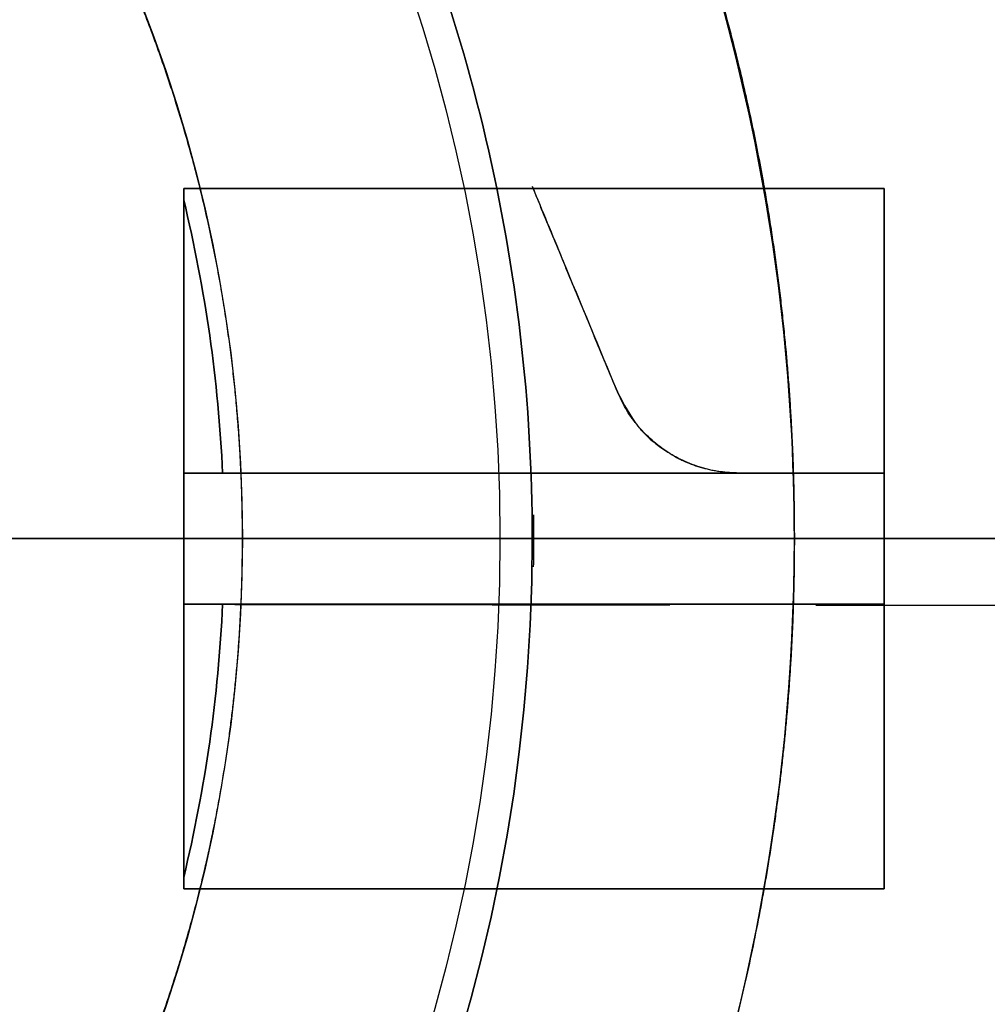
# Model space of a CAD drawing. Units: millimetres. Extents: x -86 to 79, y -79 to 113.
# Drawn here: x 14 to 25, y -5 to 6 of the extents above; entities that cross this region are included whole.
import ezdxf

# ---------------------------------------------------------------- set-up
doc = ezdxf.new("R2010")
doc.units = ezdxf.units.MM
for name, color, linetype, true_color in [('TOP$1', 7, 'CONTINUOUS', 0xffffff), ('TOP$2', 7, 'CONTINUOUS', 0xffffff), ('TOP$4', 7, 'CONTINUOUS', 0xffffff)]:
    doc.layers.add(name, color=color, linetype=linetype, true_color=true_color)

msp = doc.modelspace()

# ---------------------------------------------------------------- linework, layer by layer
at = {"layer": 'TOP$1', "color": 150, "linetype": 'CONTINUOUS'}
for p, q in [((19.981, 0), (22.975, 0)), ((22.975, 0), (19.981, 0))]:
    msp.add_line(p, q, dxfattribs=at)
at = {"layer": 'TOP$1', "color": 150, "linetype": 'CONTINUOUS', "extrusion": (0, 0, -1)}
msp.add_circle((0, 0), 40, dxfattribs=at)
at = {"layer": 'TOP$1', "color": 150, "linetype": 'CONTINUOUS'}
for radius in [37, 19.612]:
    msp.add_circle((0, 0), radius, dxfattribs=at)
at = {"layer": 'TOP$1', "color": 150, "linetype": 'CONTINUOUS', "extrusion": (0, 0, -1)}
for radius, start, end in [(60, 0, 180), (19.612, 0, 180), (16.671, 0, 180), (19.981, 153.5868, 180), (60, 180, 0), (19.612, 180, 0), (16.671, 180, 0), (79, 180, 270), (19.981, 180, 266.4132), (31.477, 181.9345, 267.7241), (36.121, 183.1254, 268.0168)]:
    msp.add_arc((0, 0), radius, start, end, dxfattribs=at)
at = {"layer": 'TOP$1', "color": 150, "linetype": 'CONTINUOUS'}
for radius, start, end in [(22.975, 0, 26.8812), (19.981, 0, 26.4132), (22.975, 273.1188, 0), (19.981, 273.5868, 0), (36.121, 271.9832, 356.8746)]:
    msp.add_arc((0, 0), radius, start, end, dxfattribs=at)
for points, degree, knots in [([(0, -79), (0.653, -79), (1.957, -78.984), (4.554, -78.891), (9.06, -78.563), (18.006, -77.246), (28.715, -73.965), (38.678, -69.09), (47.398, -63.519), (54.546, -57.451), (61.534, -49.826), (67.636, -41.446), (72.379, -32.204), (75.917, -22.485), (78.348, -12.408), (79.194, -2.054), (78.743, 8.279), (77.133, 18.519), (73.952, 28.408), (69.581, 37.783), (64.174, 46.627), (57.451, 54.546), (50.11, 61.273), (45.664, 64.561), (43.027, 66.272)], 3, [0, 0, 0, 0, 0.009675, 0.01931, 0.03848, 0.076573, 0.153039, 0.203175, 0.240452, 0.306095, 0.341287, 0.393505, 0.459148, 0.494339, 0.546558, 0.612201, 0.647392, 0.699611, 0.765254, 0.800445, 0.852663, 0.918307, 0.953498, 1, 1, 1, 1]), ([(59.988, -1.486), (60.006, 0), (59.988, 1.487), (59.917, 3.459), (59.668, 6.881), (58.668, 13.675), (56.176, 21.809), (52.473, 29.375), (48.242, 35.998), (43.634, 41.427), (37.842, 46.735), (31.478, 51.369), (24.459, 54.971), (17.077, 57.659), (9.424, 59.505), (1.56, 60.147), (-6.288, 59.805), (-14.065, 58.582), (-21.576, 56.166), (-28.696, 52.846), (-35.413, 48.74), (-41.427, 43.634), (-46.735, 37.842), (-51.369, 31.478), (-54.971, 24.459), (-57.659, 17.077), (-59.505, 9.424), (-60.147, 1.56), (-59.805, -6.288), (-58.582, -14.065), (-56.166, -21.576), (-52.846, -28.696), (-48.74, -35.413), (-43.634, -41.427), (-37.842, -46.735), (-31.478, -51.369), (-24.459, -54.971), (-17.077, -57.659), (-9.424, -59.505), (-1.56, -60.147), (6.288, -59.805), (14.065, -58.582), (21.576, -56.166), (28.696, -52.846), (35.413, -48.74), (41.427, -43.634), (46.735, -37.842), (51.369, -31.478), (54.869, -24.659), (57.402, -17.816), (58.897, -12.115), (59.669, -6.881), (59.917, -3.458), (59.988, -1.486), (60.006, 0), (59.988, 1.487)], 3, [-0.015713, -0.007885, -0.003951, 0, 0.003951, 0.007885, 0.015713, 0.031268, 0.062493, 0.082965, 0.098187, 0.124992, 0.139362, 0.160685, 0.18749, 0.201861, 0.223184, 0.249989, 0.264359, 0.285682, 0.312487, 0.326857, 0.34818, 0.374985, 0.389355, 0.410678, 0.437484, 0.451854, 0.473177, 0.499982, 0.514352, 0.535675, 0.56248, 0.57685, 0.598173, 0.624978, 0.639348, 0.660671, 0.687477, 0.701847, 0.72317, 0.749975, 0.764345, 0.785668, 0.812473, 0.826843, 0.848166, 0.874971, 0.889342, 0.910665, 0.93747, 0.950055, 0.968732, 0.984287, 0.992115, 0.996049, 1, 1.003951, 1.007885, 1.015713]), ([(39.992, -0.991), (40.004, 0), (39.992, 0.991), (39.945, 2.306), (39.779, 4.588), (39.112, 9.117), (37.451, 14.539), (34.982, 19.584), (32.161, 23.999), (29.089, 27.618), (25.228, 31.156), (20.985, 34.246), (16.306, 36.648), (11.385, 38.439), (6.282, 39.67), (1.04, 40.098), (-4.192, 39.87), (-9.377, 39.054), (-14.384, 37.444), (-19.13, 35.231), (-23.609, 32.493), (-27.618, 29.089), (-31.156, 25.228), (-34.246, 20.985), (-36.648, 16.306), (-38.439, 11.385), (-39.67, 6.282), (-40.098, 1.04), (-39.87, -4.192), (-39.054, -9.377), (-37.444, -14.384), (-35.231, -19.13), (-32.493, -23.609), (-29.089, -27.618), (-25.228, -31.156), (-20.985, -34.246), (-16.306, -36.648), (-11.385, -38.439), (-6.282, -39.67), (-1.04, -40.098), (4.192, -39.87), (9.377, -39.054), (14.384, -37.444), (19.13, -35.231), (23.609, -32.493), (27.618, -29.089), (31.156, -25.228), (34.246, -20.985), (36.579, -16.439), (38.268, -11.878), (39.265, -8.076), (39.779, -4.587), (39.945, -2.305), (39.992, -0.991), (40.004, 0), (39.992, 0.991)], 3, [-0.015713, -0.007885, -0.003951, 0, 0.003951, 0.007885, 0.015713, 0.031268, 0.062492, 0.082964, 0.098186, 0.124992, 0.139362, 0.160685, 0.18749, 0.20186, 0.223183, 0.249988, 0.264358, 0.285681, 0.312487, 0.326856, 0.348179, 0.374985, 0.389355, 0.410678, 0.437483, 0.451853, 0.473176, 0.499982, 0.514351, 0.535674, 0.56248, 0.57685, 0.598173, 0.624978, 0.639348, 0.660671, 0.687476, 0.701846, 0.723169, 0.749975, 0.764344, 0.785667, 0.812473, 0.826843, 0.848166, 0.874971, 0.889341, 0.910664, 0.937469, 0.950055, 0.968732, 0.984287, 0.992115, 0.996049, 1, 1.003951, 1.007885, 1.015713]), ([(36.993, 0.916), (37.004, 0), (36.993, -0.917), (36.949, -2.133), (36.795, -4.244), (36.179, -8.433), (34.642, -13.449), (32.358, -18.115), (29.749, -22.199), (26.907, -25.547), (23.336, -28.82), (19.411, -31.678), (15.083, -33.899), (10.531, -35.556), (5.811, -36.695), (0.962, -37.091), (-3.877, -36.88), (-8.674, -36.125), (-13.305, -34.636), (-17.696, -32.589), (-21.838, -30.056), (-25.547, -26.908), (-28.82, -23.336), (-31.678, -19.411), (-33.899, -15.083), (-35.556, -10.531), (-36.695, -5.811), (-37.091, -0.962), (-36.88, 3.877), (-36.125, 8.674), (-34.636, 13.305), (-32.589, 17.696), (-30.056, 21.838), (-26.908, 25.547), (-23.336, 28.82), (-19.411, 31.678), (-15.083, 33.899), (-10.531, 35.556), (-5.811, 36.695), (-0.962, 37.091), (3.877, 36.88), (8.674, 36.125), (13.305, 34.636), (17.696, 32.589), (21.838, 30.056), (25.547, 26.908), (28.82, 23.336), (31.678, 19.411), (33.836, 15.206), (35.398, 10.987), (36.32, 7.471), (36.796, 4.243), (36.949, 2.132), (36.993, 0.916), (37.004, 0), (36.993, -0.917)], 3, [-0.015713, -0.007885, -0.003951, 0, 0.003951, 0.007885, 0.015713, 0.031268, 0.062492, 0.082964, 0.098186, 0.124992, 0.139362, 0.160684, 0.18749, 0.20186, 0.223183, 0.249988, 0.264358, 0.285681, 0.312487, 0.326856, 0.348179, 0.374985, 0.389355, 0.410678, 0.437483, 0.451853, 0.473176, 0.499981, 0.514351, 0.535674, 0.56248, 0.576849, 0.598172, 0.624978, 0.639348, 0.660671, 0.687476, 0.701846, 0.723169, 0.749975, 0.764344, 0.785667, 0.812473, 0.826843, 0.848165, 0.874971, 0.889341, 0.910664, 0.937469, 0.950055, 0.968732, 0.984287, 0.992115, 0.996049, 1, 1.003951, 1.007885, 1.015713]), ([(16.668, -0.413), (16.673, 0), (16.668, 0.413), (16.648, 0.961), (16.579, 1.912), (16.301, 3.8), (15.609, 6.06), (14.58, 8.162), (13.404, 10.002), (12.124, 11.511), (10.515, 12.985), (8.746, 14.273), (6.796, 15.274), (4.745, 16.021), (2.618, 16.534), (0.434, 16.712), (-1.747, 16.617), (-3.908, 16.277), (-5.995, 15.606), (-7.973, 14.684), (-9.839, 13.543), (-11.511, 12.124), (-12.985, 10.515), (-14.273, 8.746), (-15.274, 6.796), (-16.021, 4.745), (-16.534, 2.618), (-16.712, 0.434), (-16.617, -1.747), (-16.277, -3.908), (-15.606, -5.995), (-14.684, -7.973), (-13.543, -9.839), (-12.124, -11.511), (-10.515, -12.985), (-8.746, -14.273), (-6.796, -15.274), (-4.745, -16.021), (-2.618, -16.534), (-0.434, -16.712), (1.747, -16.617), (3.908, -16.277), (5.995, -15.606), (7.973, -14.684), (9.839, -13.543), (11.511, -12.124), (12.985, -10.515), (14.273, -8.746), (15.245, -6.852), (15.949, -4.95), (16.365, -3.366), (16.579, -1.912), (16.648, -0.961), (16.668, -0.413), (16.673, 0), (16.668, 0.413)], 3, [-0.015713, -0.007885, -0.003951, 0, 0.003951, 0.007885, 0.015713, 0.031268, 0.062491, 0.082962, 0.098184, 0.124991, 0.139359, 0.160682, 0.187489, 0.201858, 0.22318, 0.249987, 0.264356, 0.285678, 0.312485, 0.326854, 0.348177, 0.374984, 0.389352, 0.410675, 0.437482, 0.451851, 0.473173, 0.49998, 0.514349, 0.535671, 0.562478, 0.576847, 0.59817, 0.624977, 0.639345, 0.660668, 0.687475, 0.701844, 0.723166, 0.749973, 0.764342, 0.785665, 0.812472, 0.82684, 0.848163, 0.87497, 0.889339, 0.910661, 0.937468, 0.950054, 0.968731, 0.984287, 0.992115, 0.996049, 1, 1.003951, 1.007885, 1.015713]), ([(20.493, 10.388), (20.648, 10.082), (20.939, 9.466), (21.346, 8.534), (22.044, 6.641), (22.665, 4.044), (22.882, 2.175), (22.942, 1.31), (22.975, 0.495), (22.975, 0)], 2, [0, 0, 0, 0.0625, 0.125, 0.25, 0.5, 0.75, 0.85, 0.91, 1, 1, 1]), ([(22.975, 0), (22.975, -0.276), (22.963, -0.824), (22.924, -1.643), (22.771, -3.266), (22.16, -6.455), (20.812, -9.839), (19.619, -12.012), (17.982, -14.426), (15.693, -16.843), (13.78, -18.42), (11.366, -20.056), (7.652, -21.775), (4.502, -22.56), (2.996, -22.785), (1.911, -22.905), (1.25, -22.941)], 2, [0, 0, 0, 0.015625, 0.03125, 0.0625, 0.125, 0.25, 0.331633, 0.392857, 0.5, 0.581633, 0.642857, 0.75, 0.875, 0.9375, 0.9625, 1, 1, 1]), ([(1.25, -31.452), (1.623, -31.437), (2.362, -31.391), (3.468, -31.296), (5.654, -31.004), (9.935, -30.016), (14.445, -28.034), (17.329, -26.322), (20.522, -24.003), (23.695, -20.811), (25.754, -18.163), (27.878, -14.837), (30.074, -9.757), (31.037, -5.471), (31.297, -3.428), (31.428, -1.957), (31.459, -1.063)], 2, [0, 0, 0, 0.015625, 0.03125, 0.0625, 0.125, 0.25, 0.331633, 0.392857, 0.5, 0.581633, 0.642857, 0.75, 0.875, 0.9375, 0.9625, 1, 1, 1])]:
    msp.add_open_spline(points, degree=degree, knots=knots, dxfattribs=at)
for points in [[(20, 0), (20, 0.091), (19.999, 0.182), (19.998, 0.273)], [(19.997, -0.324), (19.999, -0.216), (20, -0.108), (20, 0)]]:
    msp.add_open_spline(points, degree=3, dxfattribs=at)
at = {"layer": 'TOP$2', "color": 150, "linetype": 'CONTINUOUS'}
for p, q in [((24, 4), (16, 4)), ((16, 4), (16, -4)), ((16, 4), (24, 4)), ((16, -4), (16, 4)), ((24, -4), (24, 4)), ((24, 4), (24, -4)), ((16, 0.749), (24, 0.749)), ((24, -0.751), (16, -0.751)), ((16, -4), (24, -4)), ((24, -4), (16, -4))]:
    msp.add_line(p, q, dxfattribs=at)
msp.add_circle((0, 0), 59.041, dxfattribs=at)
at = {"layer": 'TOP$2', "color": 150, "linetype": 'CONTINUOUS', "extrusion": (0, 0, -1)}
msp.add_circle((0, 0), 59, dxfattribs=at)
at = {"layer": 'TOP$2', "color": 150, "linetype": 'CONTINUOUS'}
for radius, start, end in [(79, 0, 270), (53.219, 4.3105, 85.6895), (53.034, 4.3256, 85.6744), (16.461, 2.6082, 13.5973), (79, 270, 0), (16.461, 346.4026, 357.3855), (53.034, 274.3256, 355.6744), (53.219, 274.3105, 355.6895)]:
    msp.add_arc((0, 0), radius, start, end, dxfattribs=at)
at = {"layer": 'TOP$2', "color": 150, "linetype": 'CONTINUOUS', "extrusion": (0, 0, -1)}
for radius, start, end in [(79, 0, 270), (59.041, 180, 90), (59.041, 90, 180), (53.219, 94.3105, 175.6895), (16.461, 166.4027, 177.3918), (16.461, 182.6145, 193.5974), (53.219, 184.3105, 265.6895)]:
    msp.add_arc((0, 0), radius, start, end, dxfattribs=at)
at = {"layer": 'TOP$2', "color": 150, "linetype": 'CONTINUOUS'}
for points, degree, knots in [([(4, 52.882), (4.593, 52.838), (5.771, 52.723), (7.53, 52.512), (11.008, 51.938), (17.807, 50.18), (24.952, 46.9), (29.533, 44.118), (34.617, 40.383), (39.696, 35.305), (43.025, 31.103), (46.494, 25.835), (50.18, 17.808), (51.938, 11.01), (52.473, 7.763), (52.775, 5.424), (52.882, 4)], 2, [0, 0, 0, 0.015625, 0.03125, 0.0625, 0.125, 0.25, 0.331633, 0.392857, 0.5, 0.581633, 0.642857, 0.75, 0.875, 0.9375, 0.9625, 1, 1, 1]), ([(19.98, 4.025), (20.095, 3.747), (20.42, 2.964), (20.744, 2.181), (20.954, 1.675)], 3, [0, 0, 0, 0, 0.353796, 1, 1, 1, 1]), ([(20.954, 1.675), (21.026, 1.538), (21.104, 1.388), (21.215, 1.252), (21.236, 1.23), (21.271, 1.191), (21.357, 1.109), (21.475, 1.019), (21.587, 0.951), (21.653, 0.915), (21.748, 0.868), (21.899, 0.811), (22.069, 0.773), (22.217, 0.754), (22.293, 0.751), (22.34, 0.749)], 3, [0, 0, 0, 0, 0.25858, 0.281948, 0.295708, 0.310571, 0.370797, 0.496317, 0.562456, 0.593415, 0.623282, 0.743984, 0.868734, 0.920345, 1, 1, 1, 1]), ([(22.34, 0.749), (22.269, 0.752), (22.125, 0.758), (21.911, 0.806), (21.701, 0.886), (21.503, 0.997), (21.325, 1.137), (21.171, 1.301), (21.044, 1.48), (20.984, 1.611), (20.954, 1.675)], 3, [0, 0, 0, 0, 0.120381, 0.244632, 0.37161, 0.5, 0.62839, 0.755368, 0.879619, 1, 1, 1, 1]), ([(16.444, -0.751), (17.937, -0.753), (19.64, -0.755), (21.342, -0.757), (21.552, -0.757)], 3, [0, 0, 0, 0, 0.876833, 1, 1, 1, 1]), ([(23.222, -0.759), (24.455, -0.76), (27.125, -0.761), (29.795, -0.76), (31.232, -0.759)], 3, [0, 0, 0, 0, 0.4618, 1, 1, 1, 1]), ([(52.882, -4), (52.838, -4.593), (52.723, -5.771), (52.512, -7.53), (51.938, -11.008), (50.18, -17.807), (46.9, -24.952), (44.118, -29.533), (40.383, -34.617), (35.305, -39.696), (31.103, -43.025), (25.835, -46.494), (17.808, -50.18), (11.01, -51.938), (7.763, -52.473), (5.424, -52.775), (4, -52.882)], 2, [0, 0, 0, 0.015625, 0.03125, 0.0625, 0.125, 0.25, 0.331633, 0.392857, 0.5, 0.581633, 0.642857, 0.75, 0.875, 0.9375, 0.9625, 1, 1, 1])]:
    msp.add_open_spline(points, degree=degree, knots=knots, dxfattribs=at)
for points, degree in [([(20.954, 1.675), (20.472, 2.838), (19.991, 4)], 2), ([(24, 0.749), (16, 0.749)], 1), ([(16, -0.751), (24, -0.751)], 1)]:
    msp.add_open_spline(points, degree=degree, dxfattribs=at)
at = {"layer": 'TOP$4', "color": 150, "linetype": 'CONTINUOUS'}
for p, q in [((-79, 0, -175.571), (79, 0, -175.571)), ((79, 0, -207.071), (-79, 0, -207.071)), ((79, 0, -207.071), (-79, 0, -207.071)), ((-60, 0, -2), (60, 0, -2)), ((59.041, 0, -242.261), (-59.041, 0, -242.261)), ((-58.992, 0, -242.354), (58.992, 0, -242.354)), ((58.992, 0, -242.354), (-58.992, 0, -242.354)), ((56, 0, -245.571), (-56, 0, -245.571)), ((-40, 0, 1), (40, 0, 1)), ((30.331, 0, -38.012), (-29.356, 0, -38.012)), ((-29.356, 0, -132.012), (30.331, 0, -132.012)), ((30.331, 0, -132.012), (-29.356, 0, -132.012)), ((-29.356, 0, -38.012), (30.331, 0, -38.012)), ((27.488, 0, -43.012), (-26.512, 0, -43.012)), ((-26.512, 0, -127.012), (27.488, 0, -127.012)), ((-26.512, 0, -44.012), (27.488, 0, -44.012)), ((27.488, 0, -126.012), (-26.512, 0, -126.012)), ((-26.512, 0, -126.012), (27.488, 0, -126.012)), ((27.488, 0, -127.012), (-26.512, 0, -127.012)), ((-26.512, 0, -43.012), (27.488, 0, -43.012)), ((27.488, 0, -44.012), (-26.512, 0, -44.012)), ((-26.512, 0, -42.912), (27.488, 0, -42.912)), ((27.488, 0, -127.112), (-26.512, 0, -127.112)), ((-26.512, 0, -127.112), (27.488, 0, -127.112)), ((27.488, 0, -42.912), (-26.512, 0, -42.912)), ((0, 0, -242.261), (59.041, 0, -242.261)), ((14.253, 0, -132.013), (14.253, 0, -164.702)), ((14.253, 0, -164.702), (17.292, 0, -164.702)), ((14.253, 0, -164.702), (14.253, 0, -132.013)), ((17.292, 0, -164.702), (14.253, 0, -164.702)), ((17.292, 0, -164.702), (17.292, 0, -132.013)), ((17.292, 0, -132.013), (17.292, 0, -164.702)), ((18.553, 0, -175.45), (18.553, 0, -132.013)), ((18.553, 0, -132.013), (18.553, 0, -175.45)), ((18.801, 0, -171.495), (18.801, 0, -132.012)), ((18.801, 0, -132.012), (18.801, 0, -171.495)), ((21.199, 0, -132.013), (21.199, 0, -171.048)), ((21.199, 0, -171.048), (21.199, 0, -132.013)), ((21.475, 0, -171.192), (21.475, 0, -132.013)), ((21.475, 0, -132.013), (21.475, 0, -171.192)), ((22.139, 0, -164.702), (25.179, 0, -164.702)), ((22.139, 0, -132.013), (22.139, 0, -164.702)), ((25.179, 0, -164.702), (22.139, 0, -164.702)), ((22.139, 0, -164.702), (22.139, 0, -132.013)), ((23.5, 0, -140.5), (23.5, 0, -146.5)), ((23.5, 0, -146.5), (23.5, 0, -140.5)), ((24.5, 0, -147.5), (30.5, 0, -147.5)), ((30.5, 0, -147.5), (24.5, 0, -147.5)), ((24.5, 0, -139.5), (30.5, 0, -139.5)), ((30.5, 0, -139.5), (24.5, 0, -139.5)), ((25.179, 0, -164.702), (25.179, 0, -147.5)), ((25.179, 0, -132.013), (25.179, 0, -139.5)), ((25.179, 0, -147.5), (25.179, 0, -164.702)), ((25.179, 0, -139.5), (25.179, 0, -132.013))]:
    msp.add_line(p, q, dxfattribs=at)
at = {"layer": 'TOP$4', "color": 150, "linetype": 'CONTINUOUS', "extrusion": (0, -1, 0)}
for centre, radius, start, end in [((-0.512, -85.012), 30.5, 0, 90), ((-0.512, -85.012), 30.5, 270, 0), ((24.5, -146.5), 1, 180, 270), ((24.5, -140.5), 1, 90, 180)]:
    msp.add_arc(centre, radius, start, end, dxfattribs=at)
at = {"layer": 'TOP$4', "color": 150, "linetype": 'CONTINUOUS', "extrusion": (0, 1, 0)}
msp.add_arc((0.512, -85.012), 28.7, 90, 270, dxfattribs=at)
at = {"layer": 'TOP$4', "color": 150, "linetype": 'CONTINUOUS'}
for points, knots in [([(79, 0, -175.571), (79, 0, -175.571), (78.743, 0, -175.571), (77.133, 0, -175.571), (73.952, 0, -175.571), (69.581, 0, -175.571), (64.174, 0, -175.571), (57.451, 0, -175.571), (49.826, 0, -175.571), (41.446, 0, -175.571), (32.204, 0, -175.571), (22.485, 0, -175.571), (12.408, 0, -175.571), (2.054, 0, -175.571), (-8.279, 0, -175.571), (-18.519, 0, -175.571), (-28.408, 0, -175.571), (-37.783, 0, -175.571), (-46.627, 0, -175.571), (-54.546, 0, -175.571), (-61.534, 0, -175.571), (-67.636, 0, -175.571), (-72.379, 0, -175.571), (-75.917, 0, -175.571), (-78.348, 0, -175.571), (-78.999, 0, -175.571), (-79, 0, -175.571)], [0, 0, 0, 0, 0.028717, 0.071366, 0.12498, 0.153722, 0.196371, 0.249984, 0.278726, 0.321375, 0.374989, 0.403731, 0.44638, 0.499993, 0.528735, 0.571384, 0.624998, 0.65374, 0.696389, 0.750002, 0.778744, 0.821393, 0.875007, 0.903749, 0.946398, 1, 1, 1, 1]), ([(60, 0, -2), (60, 0, -2), (59.988, 0, -2), (59.917, 0, -2), (59.668, 0, -2), (58.668, 0, -2), (56.176, 0, -2), (52.473, 0, -2), (48.242, 0, -2), (43.634, 0, -2), (37.842, 0, -2), (31.478, 0, -2), (24.459, 0, -2), (17.077, 0, -2), (9.424, 0, -2), (1.56, 0, -2), (-6.288, 0, -2), (-14.065, 0, -2), (-21.576, 0, -2), (-28.696, 0, -2), (-35.413, 0, -2), (-41.427, 0, -2), (-46.735, 0, -2), (-51.369, 0, -2), (-54.971, 0, -2), (-57.659, 0, -2), (-59.505, 0, -2), (-60, 0, -2), (-60, 0, -2), (-60, 0, -2)], [0, 0, 0, 0, 0.007902, 0.01577, 0.031425, 0.062534, 0.12498, 0.165924, 0.196366, 0.249975, 0.278714, 0.321358, 0.374966, 0.403705, 0.44635, 0.499958, 0.528697, 0.571341, 0.62495, 0.653689, 0.696333, 0.749941, 0.77868, 0.821325, 0.874933, 0.903672, 0.946317, 0.999925, 1, 1, 1, 1]), ([(40, 0, 1), (40, 0, 1), (39.992, 0, 1), (39.945, 0, 1), (39.779, 0, 1), (39.112, 0, 1), (37.451, 0, 1), (34.982, 0, 1), (32.161, 0, 1), (29.089, 0, 1), (25.228, 0, 1), (20.985, 0, 1), (16.306, 0, 1), (11.385, 0, 1), (6.282, 0, 1), (1.04, 0, 1), (-4.192, 0, 1), (-9.377, 0, 1), (-14.384, 0, 1), (-19.13, 0, 1), (-23.609, 0, 1), (-27.618, 0, 1), (-31.156, 0, 1), (-34.246, 0, 1), (-36.648, 0, 1), (-38.439, 0, 1), (-39.67, 0, 1), (-40, 0, 1), (-40, 0, 1), (-40, 0, 1)], [0, 0, 0, 0, 0.007901, 0.01577, 0.031424, 0.062532, 0.124977, 0.165918, 0.19636, 0.249968, 0.278705, 0.321348, 0.374956, 0.403694, 0.446337, 0.499944, 0.528682, 0.571325, 0.624933, 0.653671, 0.696314, 0.749921, 0.778659, 0.821302, 0.87491, 0.903647, 0.946291, 0.999898, 1, 1, 1, 1])]:
    msp.add_open_spline(points, degree=3, knots=knots, dxfattribs=at)
at = {"layer": 'TOP$4', "color": 150, "linetype": 'CONTINUOUS', "extrusion": (0, -1, 0)}
for points, degree, knots in [([(0.243, 0, -115.506), (-0.513, 0, -115.515), (-1.268, 0, -115.506), (-2.271, 0, -115.47), (-4.011, 0, -115.344), (-7.464, 0, -114.835), (-11.599, 0, -113.569), (-15.445, 0, -111.686), (-18.812, 0, -109.536), (-21.571, 0, -107.193), (-24.269, 0, -104.249), (-26.625, 0, -101.014), (-28.456, 0, -97.446), (-29.822, 0, -93.693), (-30.761, 0, -89.803), (-31.087, 0, -85.806), (-30.913, 0, -81.816), (-30.291, 0, -77.863), (-29.063, 0, -74.045), (-27.376, 0, -70.426), (-25.289, 0, -67.011), (-22.693, 0, -63.954), (-19.749, 0, -61.256), (-16.514, 0, -58.9), (-12.946, 0, -57.069), (-9.193, 0, -55.703), (-5.303, 0, -54.764), (-1.306, 0, -54.438), (2.684, 0, -54.612), (6.637, 0, -55.233), (10.455, 0, -56.461), (14.074, 0, -58.149), (17.489, 0, -60.236), (20.546, 0, -62.832), (23.244, 0, -65.776), (25.6, 0, -69.011), (27.431, 0, -72.579), (28.797, 0, -76.332), (29.736, 0, -80.222), (30.062, 0, -84.219), (29.888, 0, -88.209), (29.267, 0, -92.162), (28.039, 0, -95.98), (26.351, 0, -99.599), (24.264, 0, -103.014), (21.668, 0, -106.071), (18.724, 0, -108.769), (15.489, 0, -111.125), (12.023, 0, -112.904), (8.544, 0, -114.192), (5.646, 0, -114.952), (2.985, 0, -115.344), (1.245, 0, -115.47), (0.243, 0, -115.506), (-0.513, 0, -115.515), (-1.268, 0, -115.506)], 3, [-0.015713, -0.007885, -0.003951, 0, 0.003951, 0.007885, 0.015713, 0.031268, 0.062492, 0.082964, 0.098186, 0.124992, 0.139361, 0.160684, 0.18749, 0.201859, 0.223182, 0.249988, 0.264358, 0.285681, 0.312486, 0.326856, 0.348179, 0.374985, 0.389354, 0.410677, 0.437483, 0.451852, 0.473175, 0.499981, 0.514351, 0.535674, 0.562479, 0.576849, 0.598172, 0.624978, 0.639347, 0.66067, 0.687476, 0.701846, 0.723168, 0.749974, 0.764344, 0.785667, 0.812473, 0.826842, 0.848165, 0.874971, 0.88934, 0.910663, 0.937469, 0.950055, 0.968732, 0.984287, 0.992115, 0.996049, 1, 1.003951, 1.007885, 1.015713]), ([(-1.223, 0, -113.707), (-0.512, 0, -113.715), (0.199, 0, -113.707), (1.142, 0, -113.673), (2.779, 0, -113.554), (6.029, 0, -113.075), (9.92, 0, -111.883), (13.539, 0, -110.112), (16.707, 0, -108.088), (19.304, 0, -105.884), (21.842, 0, -103.114), (24.059, 0, -100.069), (25.782, 0, -96.712), (27.068, 0, -93.181), (27.951, 0, -89.52), (28.258, 0, -85.759), (28.094, 0, -82.005), (27.509, 0, -78.285), (26.354, 0, -74.692), (24.766, 0, -71.286), (22.802, 0, -68.073), (20.359, 0, -65.197), (17.589, 0, -62.658), (14.545, 0, -60.441), (11.187, 0, -58.718), (7.656, 0, -57.432), (3.995, 0, -56.549), (0.234, 0, -56.242), (-3.52, 0, -56.406), (-7.24, 0, -56.991), (-10.833, 0, -58.146), (-14.238, 0, -59.734), (-17.452, 0, -61.699), (-20.328, 0, -64.141), (-22.867, 0, -66.911), (-25.084, 0, -69.956), (-26.807, 0, -73.313), (-28.093, 0, -76.844), (-28.976, 0, -80.505), (-29.283, 0, -84.266), (-29.119, 0, -88.02), (-28.534, 0, -91.74), (-27.378, 0, -95.333), (-25.791, 0, -98.738), (-23.826, 0, -101.952), (-21.384, 0, -104.828), (-18.614, 0, -107.367), (-15.569, 0, -109.584), (-12.308, 0, -111.258), (-9.035, 0, -112.47), (-6.307, 0, -113.185), (-3.804, 0, -113.554), (-2.166, 0, -113.673), (-1.223, 0, -113.707), (-0.512, 0, -113.715), (0.199, 0, -113.707)], 3, [-0.015713, -0.007885, -0.003951, 0, 0.003951, 0.007885, 0.015713, 0.031268, 0.062492, 0.082964, 0.098186, 0.124992, 0.139361, 0.160684, 0.18749, 0.201859, 0.223182, 0.249988, 0.264358, 0.28568, 0.312486, 0.326856, 0.348179, 0.374985, 0.389354, 0.410677, 0.437483, 0.451852, 0.473175, 0.499981, 0.514351, 0.535673, 0.562479, 0.576849, 0.598172, 0.624978, 0.639347, 0.66067, 0.687476, 0.701845, 0.723168, 0.749974, 0.764344, 0.785667, 0.812473, 0.826842, 0.848165, 0.874971, 0.88934, 0.910663, 0.937469, 0.950055, 0.968732, 0.984287, 0.992115, 0.996049, 1, 1.003951, 1.007885, 1.015713]), ([(14.253, 0, -164.702), (14.233, 0, -164.71), (14.18, 0, -164.733), (14.096, 0, -164.908), (13.988, 0, -165.251), (13.869, 0, -165.86), (13.747, 0, -166.699), (13.637, 0, -167.781), (13.547, 0, -169.101), (13.486, 0, -170.662), (13.475, 0, -171.783), (13.47, 0, -172.384)], 3, [0, 0, 0, 0, 0.008276, 0.02216, 0.071139, 0.149978, 0.259107, 0.398656, 0.568658, 0.769111, 1, 1, 1, 1]), ([(13.47, 0, -172.384), (13.48, 0, -171.263), (13.499, 0, -169.34), (13.623, 0, -167.004), (13.793, 0, -165.645), (13.958, 0, -165.03), (14.076, 0, -164.811), (14.164, 0, -164.718), (14.225, 0, -164.707), (14.253, 0, -164.702)], 3, [0, 0, 0, 0, 0.427744, 0.734152, 0.892856, 0.952334, 0.976173, 0.989264, 1, 1, 1, 1]), ([(21.199, 0, -171.048), (21.194, 0, -171.01), (21.184, 0, -170.929), (21.124, 0, -170.814), (21.016, 0, -170.699), (20.864, 0, -170.588), (20.676, 0, -170.505), (20.461, 0, -170.475), (20.255, 0, -170.478), (20.079, 0, -170.5), (19.923, 0, -170.527), (19.779, 0, -170.569), (19.645, 0, -170.618), (19.537, 0, -170.664), (19.427, 0, -170.718), (19.279, 0, -170.803), (19.14, 0, -170.906), (19.023, 0, -171.021), (18.948, 0, -171.111), (18.894, 0, -171.193), (18.857, 0, -171.268), (18.835, 0, -171.326), (18.822, 0, -171.368), (18.813, 0, -171.406), (18.805, 0, -171.448), (18.802, 0, -171.48), (18.801, 0, -171.495)], 3, [0, 0, 0, 0, 0.053254, 0.112426, 0.178121, 0.250558, 0.307451, 0.367266, 0.43088, 0.464238, 0.498531, 0.547454, 0.575715, 0.606351, 0.639195, 0.674034, 0.748617, 0.794021, 0.834833, 0.87135, 0.903888, 0.932754, 0.9459, 0.958232, 0.980571, 1, 1, 1, 1]), ([(18.801, 0, -171.495), (18.803, 0, -171.47), (18.808, 0, -171.421), (18.827, 0, -171.345), (18.854, 0, -171.273), (18.903, 0, -171.178), (18.983, 0, -171.063), (19.175, 0, -170.867), (19.485, 0, -170.658), (19.963, 0, -170.505), (20.45, 0, -170.457), (20.866, 0, -170.568), (21.078, 0, -170.729), (21.177, 0, -170.895), (21.191, 0, -170.99), (21.199, 0, -171.048)], 3, [0, 0, 0, 0, 0.032451, 0.064293, 0.100149, 0.12682, 0.188941, 0.252156, 0.398749, 0.502067, 0.624317, 0.748645, 0.869896, 0.920042, 1, 1, 1, 1]), ([(21.475, 0, -171.192), (21.484, 0, -170.245), (21.499, 0, -168.62), (21.604, 0, -166.646), (21.748, 0, -165.497), (21.888, 0, -164.979), (21.987, 0, -164.798), (22.059, 0, -164.72), (22.11, 0, -164.708), (22.139, 0, -164.702)], 3, [0, 0, 0, 0, 0.426757, 0.732705, 0.891489, 0.951283, 0.975459, 0.986485, 1, 1, 1, 1]), ([(22.139, 0, -164.702), (22.12, 0, -164.709), (22.072, 0, -164.726), (21.992, 0, -164.873), (21.898, 0, -165.165), (21.795, 0, -165.679), (21.695, 0, -166.389), (21.606, 0, -167.303), (21.535, 0, -168.418), (21.487, 0, -169.737), (21.479, 0, -170.685), (21.475, 0, -171.192)], 3, [0, 0, 0, 0, 0.009315, 0.02382, 0.073389, 0.152391, 0.261409, 0.40063, 0.570124, 0.769912, 1, 1, 1, 1]), ([(23.5, 0, -140.5), (23.5, 0, -140.487), (23.501, 0, -140.462), (23.502, 0, -140.424), (23.509, 0, -140.349), (23.537, 0, -140.205), (23.597, 0, -140.059), (23.653, 0, -139.963), (23.73, 0, -139.856), (23.84, 0, -139.745), (23.929, 0, -139.675), (24.04, 0, -139.605), (24.204, 0, -139.537), (24.348, 0, -139.509), (24.418, 0, -139.503), (24.468, 0, -139.5), (24.5, 0, -139.5)], 2, [0, 0, 0, 0.015625, 0.03125, 0.0625, 0.125, 0.25, 0.331633, 0.392857, 0.5, 0.581633, 0.642857, 0.75, 0.875, 0.9375, 0.9625, 1, 1, 1]), ([(24.5, 0, -147.5), (24.487, 0, -147.5), (24.462, 0, -147.499), (24.424, 0, -147.498), (24.349, 0, -147.491), (24.205, 0, -147.463), (24.059, 0, -147.403), (23.963, 0, -147.347), (23.856, 0, -147.27), (23.745, 0, -147.16), (23.675, 0, -147.071), (23.605, 0, -146.96), (23.537, 0, -146.796), (23.509, 0, -146.652), (23.503, 0, -146.582), (23.5, 0, -146.532), (23.5, 0, -146.5)], 2, [0, 0, 0, 0.015625, 0.03125, 0.0625, 0.125, 0.25, 0.331633, 0.392857, 0.5, 0.581633, 0.642857, 0.75, 0.875, 0.9375, 0.9625, 1, 1, 1])]:
    msp.add_open_spline(points, degree=degree, knots=knots, dxfattribs=at)
at = {"layer": 'TOP$4', "color": 150, "linetype": 'CONTINUOUS', "extrusion": (0, 1, 0)}
for points, knots in [([(17.292, 0, -164.702), (17.318, 0, -164.707), (17.375, 0, -164.717), (17.489, 0, -164.831), (17.692, 0, -165.263), (18.048, 0, -167.032), (18.259, 0, -169.62), (18.455, 0, -172.778), (18.506, 0, -174.593), (18.531, 0, -175.5)], [0, 0, 0, 0, 0.007237, 0.016061, 0.042201, 0.136345, 0.503716, 0.751921, 1, 1, 1, 1]), ([(18.531, 0, -175.5), (18.513, 0, -174.765), (18.484, 0, -173.664), (18.427, 0, -172.472), (18.4, 0, -171.978), (18.392, 0, -171.828), (18.384, 0, -171.69), (18.35, 0, -171.113), (18.281, 0, -170.136), (18.164, 0, -168.875), (18.036, 0, -167.783), (17.905, 0, -166.857), (17.771, 0, -166.102), (17.65, 0, -165.507), (17.521, 0, -165.096), (17.44, 0, -164.807), (17.328, 0, -164.728), (17.292, 0, -164.702)], [0, 0, 0, 0, 0.201717, 0.302305, 0.327423, 0.337467, 0.343492, 0.365311, 0.496283, 0.612021, 0.712524, 0.7978, 0.867866, 0.922772, 0.962637, 0.987809, 1, 1, 1, 1]), ([(18.553, 0, -175.45), (18.612, 0, -174.744), (18.721, 0, -173.424), (18.776, 0, -172.107), (18.801, 0, -171.495)], [0, 0, 0, 0, 0.534758, 1, 1, 1, 1])]:
    msp.add_open_spline(points, degree=3, knots=knots, dxfattribs=at)
at = {"layer": 'TOP$4', "color": 150, "linetype": 'CONTINUOUS'}
for points, degree in [([(18.801, 0, -171.495), (18.553, 0, -175.45)], 1), ([(21.199, 0, -171.048), (21.284, 0, -172.532), (21.369, 0, -174.016), (21.454, 0, -175.5)], 3), ([(21.454, 0, -175.5), (21.199, 0, -171.048)], 1), ([(21.475, 0, -171.192), (21.458, 0, -175.5)], 1)]:
    msp.add_open_spline(points, degree=degree, dxfattribs=at)
at = {"layer": 'TOP$4', "color": 150, "linetype": 'CONTINUOUS', "extrusion": (0, 1, 0)}
msp.add_open_spline([(21.458, 0, -175.5), (21.464, 0, -174.064), (21.469, 0, -172.628), (21.475, 0, -171.192)], degree=3, dxfattribs=at)

doc.saveas('drawing.dxf')
